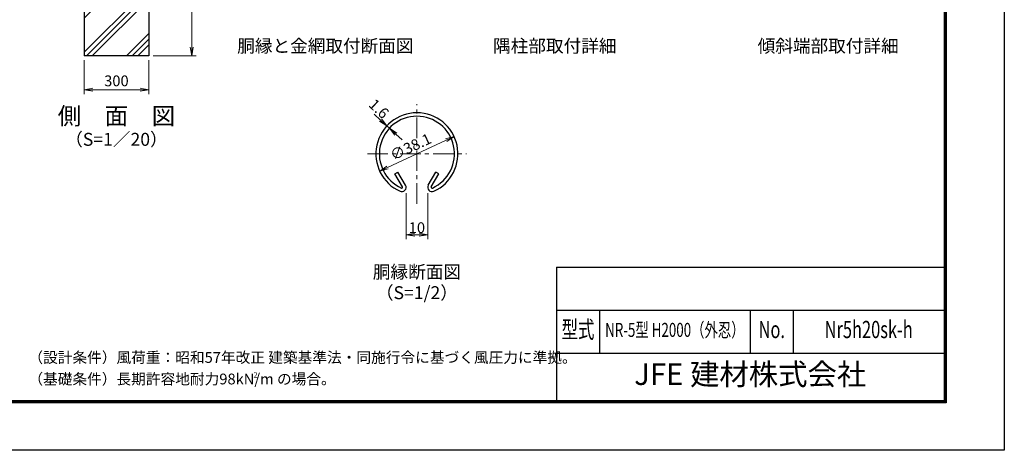
# Model space of a CAD drawing. Units: millimetres. Extents: x 0 to 8400, y 0 to 5940.
# Drawn here: x 3827 to 8400, y 0 to 1997 of the extents above; entities that cross this region are included whole.
import ezdxf
from ezdxf.enums import TextEntityAlignment as Align

# ---------------------------------------------------------------- set-up
doc = ezdxf.new("R2010")
doc.units = ezdxf.units.MM
doc.header["$LTSCALE"] = 3
doc.header["$MEASUREMENT"] = 0
doc.linetypes.add('CENTER', pattern=[50.8, 31.75, -6.35, 6.35, -6.35])
for name, color, linetype, lineweight in [('D-BMK', 2, 'CENTER', 13), ('D-DCR-HCH', 7, 'Continuous', 13), ('D-STR-DIM', 7, 'Continuous', 13)]:
    doc.layers.add(name, color=color, linetype=linetype, lineweight=lineweight)
for name, color, linetype in [('D-STR1', 1, 'Continuous'), ('D-STR4', 7, 'Continuous'), ('D-TTL', 2, 'Continuous'), ('D-TTL-TXT', 7, 'Continuous')]:
    doc.layers.add(name, color=color, linetype=linetype)
doc.styles.add('ROMANSE', font='Romans.shx', dxfattribs={"width": 0.7, "bigfont": 'EXTFONT.SHX'})
doc.styles.add('ゴシック', font='txt')
doc.dimstyles.new('STYLE', dxfattribs={"dimscale": 20, "dimtxt": 2.5, "dimasz": 2, "dimexe": 1, "dimexo": 1, "dimgap": 0.8, "dimtad": 1, "dimdsep": 46, "dimtxsty": 'ゴシック', "dimblk": 'OPEN', "dimcen": 1e-08, "dimclrd": 256, "dimclre": 256, "dimclrt": 256, "dimadec": 0, "dimazin": 2, "dimtfac": 1, "dimtmove": 2, "dimatfit": 3, "dimldrblk": 'OPEN', "dimfxl": 1, "dimtolj": 1, "dimtzin": 0, "dimlwd": -1, "dimlwe": -1, "dimarcsym": 0})

# ---------------------------------------------------------------- blocks, each defined once
blk = doc.blocks.new('_Open')
at = {"color": 0, "linetype": 'ByBlock', "lineweight": -2}
for p, q in [((-1, 0.17), (0, 0)), ((-1, -0.17), (0, 0)), ((0, 0), (-1, 0))]:
    blk.add_line(p, q, dxfattribs=at)
blk = doc.blocks.new('*D12')
at = {"layer": 'D-STR-DIM'}
blk.add_line((5535.6, 1311.5), (5808.4, 1438.7), dxfattribs=at)
at = {"layer": 'D-STR-DIM', "xscale": 40, "yscale": 40, "zscale": 40}
for p, rotation in [((5844.6, 1455.6), 24.99865261378277), ((5499.3, 1294.6), 204.9986526137828)]:
    blk.add_blockref('_Open', p, dxfattribs=dict(at, rotation=rotation))
at = {"layer": 'D-STR-DIM', "insert": (5642.9, 1407.7), "char_height": 50, "attachment_point": 5, "rotation": 24.9987, "style": 'ゴシック'}
blk.add_mtext('\\A1;∅38.1', dxfattribs=at)
blk = doc.blocks.new('*D2')
at = {"layer": 'D-STR-DIM'}
for p, q in [((5503.1, 1532), (5473.8, 1559.2)), ((5544.1, 1493.8), (5532.4, 1504.7)), ((5573.4, 1466.6), (5602.8, 1439.4))]:
    blk.add_line(p, q, dxfattribs=at)
at = {"layer": 'D-STR-DIM', "xscale": 40, "yscale": 40, "zscale": 40}
for p, rotation in [((5532.4, 1504.7), 317.1128515481686), ((5544.1, 1493.8), 137.1128515481686)]:
    blk.add_blockref('_Open', p, dxfattribs=dict(at, rotation=rotation))
at = {"layer": 'D-STR-DIM', "insert": (5495.6, 1584.4), "char_height": 50, "attachment_point": 5, "rotation": 317.1129, "style": 'ゴシック'}
blk.add_mtext('\\A1;1.6', dxfattribs=at)
blk = doc.blocks.new('*D3')
at = {"layer": 'D-STR-DIM'}
for p, q in [((5622, 1192.5), (5622, 979.7)), ((5722, 1192.5), (5722, 979.7)), ((5662, 999.7), (5682, 999.7))]:
    blk.add_line(p, q, dxfattribs=at)
at = {"layer": 'D-STR-DIM', "xscale": 40, "yscale": 40, "zscale": 40, "rotation": 180}
blk.add_blockref('_Open', (5622, 999.7), dxfattribs=at)
at = {"layer": 'D-STR-DIM', "xscale": 40, "yscale": 40, "zscale": 40}
blk.add_blockref('_Open', (5722, 999.7), dxfattribs=at)
at = {"layer": 'D-STR-DIM', "insert": (5672, 1032.7), "char_height": 50, "attachment_point": 5, "style": 'ゴシック'}
blk.add_mtext('\\A1;10', dxfattribs=at)
blk = doc.blocks.new('*D4')
at = {"layer": 'D-STR-DIM'}
for p, q in [((4126.5, 1810), (4126.5, 1652.7)), ((4426.5, 1810), (4426.5, 1652.7)), ((4166.5, 1672.7), (4386.5, 1672.7))]:
    blk.add_line(p, q, dxfattribs=at)
at = {"layer": 'D-STR-DIM', "xscale": 40, "yscale": 40, "zscale": 40, "rotation": 180}
blk.add_blockref('_Open', (4126.5, 1672.7), dxfattribs=at)
at = {"layer": 'D-STR-DIM', "xscale": 40, "yscale": 40, "zscale": 40}
blk.add_blockref('_Open', (4426.5, 1672.7), dxfattribs=at)
at = {"layer": 'D-STR-DIM', "insert": (4276.5, 1713.7), "char_height": 50, "attachment_point": 5, "style": 'ゴシック'}
blk.add_mtext('\\A1;300', dxfattribs=at)
blk = doc.blocks.new('*D14')
at = {"layer": 'D-STR-DIM'}
for p, q in [((4446.5, 2430), (4646.5, 2430)), ((4626.5, 1870), (4626.5, 2390)), ((4446.5, 1830), (4646.5, 1830))]:
    blk.add_line(p, q, dxfattribs=at)
at = {"layer": 'D-STR-DIM', "xscale": 40, "yscale": 40, "zscale": 40}
for p, rotation in [((4626.5, 2430), 90), ((4626.5, 1830), 270)]:
    blk.add_blockref('_Open', p, dxfattribs=dict(at, rotation=rotation))
at = {"layer": 'D-STR-DIM', "insert": (4585.5, 2130), "char_height": 50, "attachment_point": 5, "rotation": 90, "style": 'ゴシック'}
blk.add_mtext('\\A1;600', dxfattribs=at)

msp = doc.modelspace()

# ---------------------------------------------------------------- hatches: boundary and pattern name
at = {"layer": 'D-DCR-HCH'}
h = msp.add_hatch(dxfattribs=at)
h.set_pattern_fill('PLAST', color=256, scale=600, angle=45, style=0)
h.paths.add_polyline_path([(4426.528, 2430), (4301.928, 2430), (4301.928, 2080), (4251.128, 2080), (4251.128, 2430), (4126.528, 2430), (4126.528, 1830), (4426.528, 1830)])

# ---------------------------------------------------------------- linework, layer by layer
at = {"layer": 'D-BMK'}
for p, q in [((5671.966, 1143.269), (5671.966, 1604.823)), ((5442.226, 1375.083), (5901.706, 1375.083))]:
    msp.add_line(p, q, dxfattribs=at)
at = {"layer": 'D-STR1'}
for p, q in [((5570.138, 1282.554), (5584.031, 1290.575)), ((5605.23, 1221.772), (5570.138, 1282.554)), ((5619.123, 1229.793), (5584.031, 1290.575)), ((5724.809, 1229.793), (5759.901, 1290.575)), ((5738.701, 1221.772), (5773.794, 1282.554)), ((5773.794, 1282.554), (5759.901, 1290.575))]:
    msp.add_line(p, q, dxfattribs=at)
for centre, radius, start, end in [((5671.966, 1375.083), 190.5, 294.324776, 245.675224), ((5671.966, 1375.083), 174.458, 294.324776, 245.675224), ((5601.757, 1219.767), 20.053, 245.675224, 30), ((5601.757, 1219.767), 4.011, 245.675224, 30), ((5742.175, 1219.767), 20.053, 150, 294.324776), ((5742.175, 1219.767), 4.011, 150, 294.324776)]:
    msp.add_arc(centre, radius, start, end, dxfattribs=at)
at = {"layer": 'D-STR4'}
for p, q in [((4126.528, 2430), (4126.528, 1830)), ((4426.528, 2430), (4426.528, 1830)), ((4426.528, 1830), (4126.528, 1830))]:
    msp.add_line(p, q, dxfattribs=at)
at = {"layer": 'D-TTL', "color": 7}
for p, q in [((6320, 850), (6320, 230)), ((6320, 850), (8120, 850)), ((6320, 650), (8120, 650)), ((6520, 650), (6520, 450)), ((7220, 650), (7220, 450)), ((7420, 650), (7420, 450)), ((6320, 450), (8120, 450))]:
    msp.add_line(p, q, dxfattribs=at)
at = {"layer": 'D-TTL'}
msp.add_lwpolyline([(0, 5940), (8400, 5940), (8400, 0), (0, 0)], close=True, dxfattribs=at)
at = {"layer": 'D-TTL', "color": 7}
for points in [[(270, 5720), (8130, 5720), (8130, 220), (270, 220)], [(272.5, 5717.5), (8127.5, 5717.5), (8127.5, 222.5), (272.5, 222.5)], [(275, 5715), (8125, 5715), (8125, 225), (275, 225)], [(277.5, 5712.5), (8122.5, 5712.5), (8122.5, 227.5), (277.5, 227.5)], [(280, 5710), (8120, 5710), (8120, 230), (280, 230)]]:
    msp.add_lwpolyline(points, close=True, dxfattribs=at)

# ---------------------------------------------------------------- texts
at = {"layer": 'D-TTL-TXT', "linetype": 'Continuous', "style": 'ゴシック'}
for s, p in [('胴縁と金網取付断面図', (5246.966, 1867.92)), ('隅柱部取付詳細', (6312.241, 1867.92)), ('傾斜端部取付詳細', (7582.009, 1867.92)), ('胴縁断面図', (5671.966, 819.714)), ('（S=1/2）', (5671.966, 723.22))]:
    msp.add_text(s, height=60, dxfattribs=at).set_placement(p, align=Align.MIDDLE)
at = {"layer": 'D-TTL-TXT'}
for s, height, style, p in [('側\u3000面\u3000図', 80, 'ゴシック', (4276.527, 1540.35)), ('（S=1／20）', 60, 'ゴシック', (4276.527, 1434.62)), ('JFE 建材株式会社', 100, 'ROMANSE', (7220, 340))]:
    msp.add_text(s, height=height, dxfattribs=dict(at, style=style)).set_placement(p, align=Align.MIDDLE)
at = {"layer": 'D-TTL-TXT', "style": 'ROMANSE', "width": 0.7}
for s, height, p in [('型式', 80, (6420, 550)), ('NR-5型 H2000（外忍）', 65, (6870, 550)), ('No.', 80, (7320, 550)), ('Nr5h20sk-h', 80, (7770, 550))]:
    msp.add_text(s, height=height, dxfattribs=at).set_placement(p, align=Align.MIDDLE)
at = {"layer": 'D-TTL-TXT', "linetype": 'Continuous', "style": 'ゴシック'}
for s, height, p in [('（設計条件）風荷重：昭和57年改正 建築基準法・同施行令に基づく風圧力に準拠。', 50, (3867.551, 405.649)), ('（基礎条件）長期許容地耐力98kN/m の場合。', 50, (3867.551, 305.649)), ('2', 25, (4913.022, 336.834))]:
    msp.add_text(s, height=height, dxfattribs=at).set_placement(p)

# ---------------------------------------------------------------- dimensions: what is measured, and where the dimension line sits
at = {"layer": 'D-STR-DIM'}
dim = msp.add_linear_dim(base=(4626.528, 2430), p1=(4426.528, 1830), p2=(4426.528, 2430), angle=90, dimstyle='STYLE', dxfattribs=at)
dim.commit()
dim.dimension.update_dxf_attribs({"geometry": '*D14', "text_midpoint": (4585.528, 2130)})
dim = msp.add_linear_dim(base=(4426.528, 1672.684), p1=(4126.528, 1830), p2=(4426.528, 1830), dimstyle='STYLE', dxfattribs=at)
dim.commit()
dim.dimension.update_dxf_attribs({"geometry": '*D4', "text_midpoint": (4276.528, 1713.684)})
dim = msp.add_linear_dim(base=(5532.387, 1504.729), p1=(5544.141, 1493.811), p2=(5532.387, 1504.729), angle=137.112852, dimstyle='STYLE', override={"dimdec": 1, "dimlfac": 0.1}, dxfattribs=at)
dim.commit()
dim.dimension.update_dxf_attribs({"geometry": '*D2', "text_midpoint": (5495.636, 1584.393), "dimtype": 161})
dim = msp.add_diameter_dim_2p(p1=(5499.312, 1294.578), p2=(5844.619, 1455.588), dimstyle='STYLE', override={"dimlfac": 0.1}, dxfattribs=at)
dim.commit()
dim.dimension.update_dxf_attribs({"geometry": '*D12', "text_midpoint": (5642.884, 1407.738), "dimtype": 163})
dim = msp.add_linear_dim(base=(5721.966, 999.714), p1=(5621.966, 1212.514), p2=(5721.966, 1212.514), dimstyle='STYLE', override={"dimgap": 0.4, "dimdec": 1, "dimlfac": 0.1}, dxfattribs=at)
dim.commit()
dim.dimension.update_dxf_attribs({"geometry": '*D3', "text_midpoint": (5671.966, 1032.714)})

doc.saveas('drawing.dxf')
